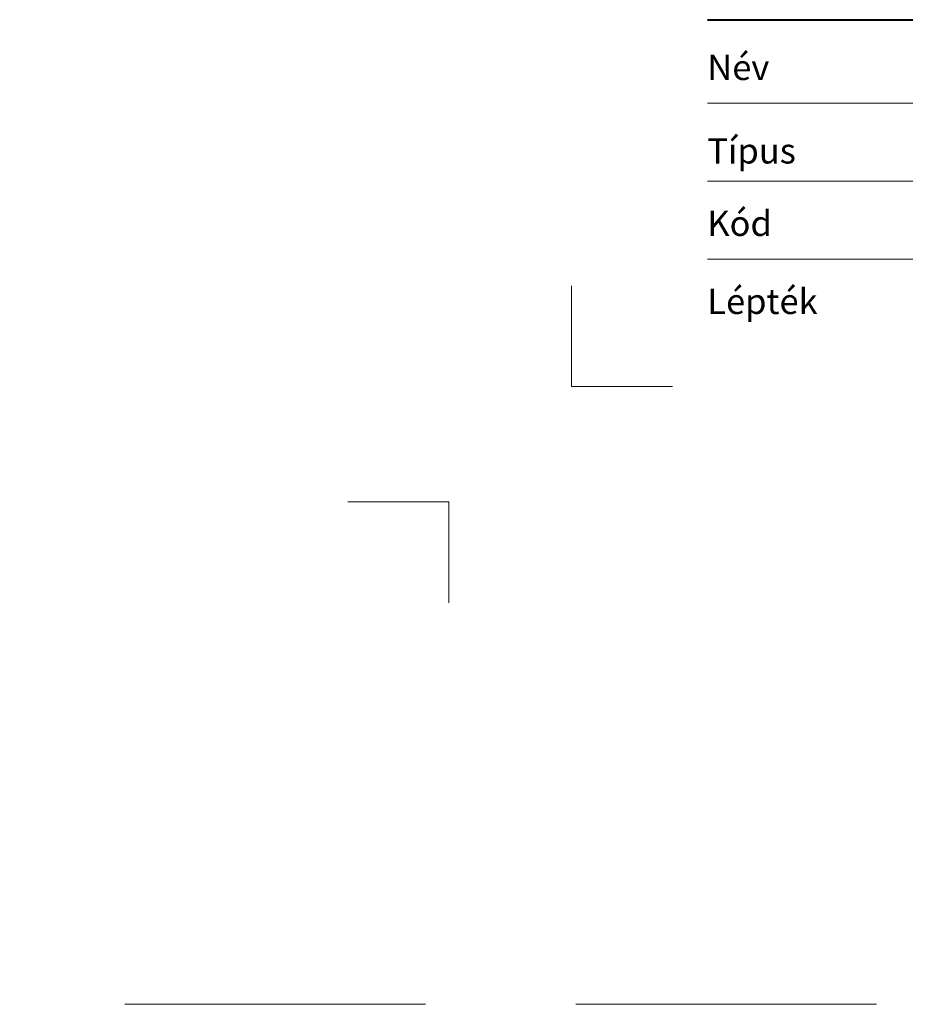
# Model space of a CAD drawing. Units: millimetres. Extents: x -3775 to 5135, y 8758 to 22714.
# Drawn here: x 2519 to 2703, y 14258 to 14463 of the extents above; entities that cross this region are included whole.
import ezdxf
from ezdxf.enums import TextEntityAlignment as Align

# ---------------------------------------------------------------- set-up
doc = ezdxf.new("R2010")
doc.units = ezdxf.units.MM
doc.linetypes.add('HIDDEN2', pattern=[0.1875, 0.125, -0.0625])
doc.layers.get('DEFPOINTS').update_dxf_attribs({"color": 254, "lineweight": 30})
doc.layers.add('TOPWET_VYKRESOVE_POLE', color=254, linetype='Continuous', lineweight=13)
doc.layers.add('Vrstva 4', color=255, linetype='Continuous')
doc.layers.add('Vrstva 5', color=250, linetype='Continuous')
doc.styles.add('BOLD_ARIAL_NARROW', font='ARIALNB.TTF')
doc.styles.add('REGULAR_ARIAL_NARROW', font='ARIALN.TTF')

# ---------------------------------------------------------------- blocks, each defined once
blk = doc.blocks.new('*U475')
at = {"layer": 'Vrstva 4', "color": 8, "lineweight": 5, "ltscale": 0.1, "true_color": 0x828282}
for points in [[(-98.5, 8), (-105.5, 8), (-105.5, 15)], [(-114, -7), (-114, 0), (-121, 0)]]:
    blk.add_lwpolyline(points, dxfattribs=at)
at = {"layer": 'Vrstva 5', "color": 7, "lineweight": 40}
blk.add_lwpolyline([(-96.089, 33.445), (79.047, 33.445)], dxfattribs=at)
at = {"layer": 'Vrstva 5', "color": 7, "lineweight": 9}
for points in [[(-96.089, 27.661), (15.914, 27.661)], [(-96.089, 22.253), (15.764, 22.253)], [(-96.089, 16.845), (15.764, 16.845)]]:
    blk.add_lwpolyline(points, dxfattribs=at)
at = {"color": 7, "char_height": 1.75, "attachment_point": 7, "style": 'REGULAR_ARIAL_NARROW'}
for s, insert in [('{\\fHelvetica Neue LT Com 45 Light|b0|i0|c0|p34;Név}', (-96.089, 29.261)), ('{\\fHelvetica Neue LT Com 45 Light|b0|i0|c0|p34;Típus}', (-96.089, 23.471)), ('\\fHelvetica Neue LT Com 45 Light|b0|i0|c0|p34;\\W1;Kód', (-96.089, 18.445)), ('{\\fHelvetica Neue LT Com 45 Light|b0|i0|c0|p34;Lépték}', (-96.089, 13.037))]:
    blk.add_mtext(s, dxfattribs=dict(at, insert=insert))
at = {"color": 7}
for tag, height, style, p in [('01_OZNAČENÍ_VÝKRESU', 3, 'BOLD_ARIAL_NARROW', (87.5, 284.232)), ('08_REZERVNÍ_POLE', 2.25, 'REGULAR_ARIAL_NARROW', (5.164, 12.832))]:
    blk.add_attdef(tag, text='', height=height, dxfattribs=dict(at, style=style)).set_placement(p, align=Align.RIGHT)
for tag, p, style in [('02_NADPIS_HLAVNÍ', (-80.675, 29.055), 'BOLD_ARIAL_NARROW'), ('06_VÁHA_KG', (-7.964, 23.66), 'REGULAR_ARIAL_NARROW'), ('03_TYP', (-80.675, 23.66), 'BOLD_ARIAL_NARROW'), ('04_KÓD_NEBO_PODNADPIS', (-82.105, 18.227), 'REGULAR_ARIAL_NARROW'), ('07_MATERIÁL', (-7.964, 18.227), 'REGULAR_ARIAL_NARROW'), ('05_MĚŘÍTKO', (-80.675, 12.832), 'REGULAR_ARIAL_NARROW')]:
    blk.add_attdef(tag, p, '', height=2.25, dxfattribs=dict(at, style=style))

msp = doc.modelspace()

# ---------------------------------------------------------------- linework, layer by layer
at = {"layer": 'DEFPOINTS', "linetype": 'HIDDEN2', "lineweight": 5, "ltscale": 500}
msp.add_line((5134.75, 14258), (-3775.11, 14258), dxfattribs=at)

# ---------------------------------------------------------------- block references
at = {"layer": 'TOPWET_VYKRESOVE_POLE', "ltscale": 40, "xscale": 3, "yscale": 3, "zscale": 3}
msp.add_blockref('*U475', (2950.39, 14362.5), dxfattribs=at)

doc.saveas('drawing.dxf')
